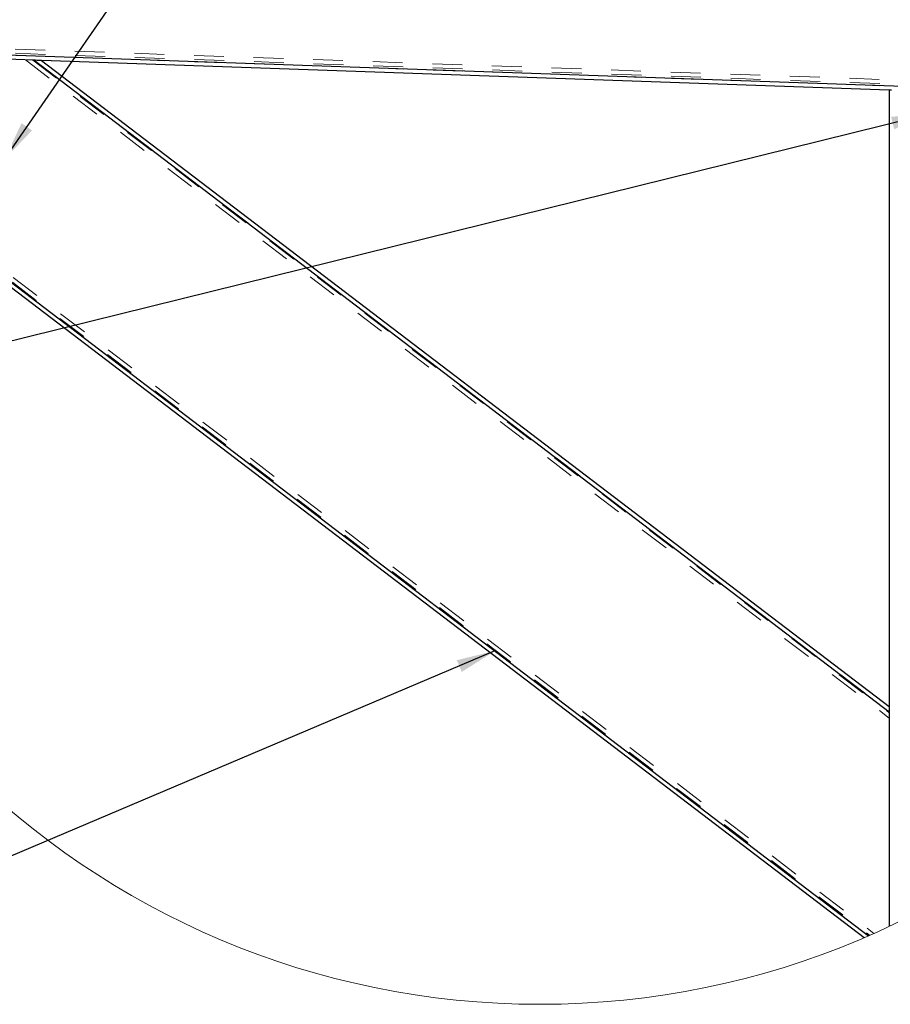
# Model space of a CAD drawing. Units: inches. Extents: x 0.3 to 33.8, y 0.1 to 21.6.
# Drawn here: x 26.1 to 29.1, y 15.2 to 18.5 of the extents above; entities that cross this region are included whole.
import ezdxf

# ---------------------------------------------------------------- set-up
doc = ezdxf.new("R2010")
doc.units = ezdxf.units.IN
doc.header["$MEASUREMENT"] = 0
doc.linetypes.add('HIDDEN', pattern=[0.075, 0.05, -0.025])
doc.layers.add('SLD-0', color=179, linetype='Continuous')
doc.dimstyles.new('SLDDIMSTYLE2', dxfattribs={"dimtxt": 0.18, "dimasz": 0.13, "dimexe": 0, "dimexo": 0.0625, "dimgap": 0, "dimtad": 0, "dimtih": 1, "dimtoh": 1, "dimdec": 0, "dimrnd": 1e-09, "dimzin": 0, "dimdsep": 46, "dimlunit": 5, "dimtxsty": 'Standard', "dimsah": 1, "dimcen": 0.09, "dimadec": 0, "dimazin": 0, "dimtfac": 0.13, "dimtdec": 0, "dimtofl": 0, "dimtmove": 0, "dimatfit": 3, "dimfxl": 1, "dimfrac": 2, "dimtolj": 1, "dimtzin": 0, "dimarcsym": 0})

msp = doc.modelspace()

# ---------------------------------------------------------------- linework, layer by layer
at = {"color": 7, "linetype": 'HIDDEN', "lineweight": 18}
for p, q in [((30.61580788, 18.23310976), (25.1688751, 18.42332054)), ((30.61798895, 18.21190969), (25.16522053, 18.40232437)), ((30.61726149, 18.21916133), (25.16645206, 18.40950822)), ((25.15706107, 18.3514753), (28.99840377, 15.42623578)), ((26.15336939, 18.3539205), (29.05024678, 16.14790514)), ((26.17739592, 18.35308092), (29.05024678, 16.16536257)), ((26.18220118, 18.35291301), (29.05024678, 16.16885385)), ((25.15428565, 18.33263961), (28.98098415, 15.41855184)), ((25.15473985, 18.33578515), (28.98389581, 15.41982632))]:
    msp.add_line(p, q, dxfattribs=at)
at = {"color": 7, "linetype": 'Continuous', "lineweight": 25}
for p, q in [((26.18220118, 18.35291301), (25.16290681, 18.38850788)), ((30.61798895, 18.21190969), (25.16522053, 18.40232437)), ((26.18220118, 18.35291301), (29.05024678, 16.16885385)), ((29.05024678, 18.25275947), (26.20622771, 18.35207448)), ((26.20622771, 18.35207448), (29.05024678, 16.18631181)), ((25.15428565, 18.33263961), (28.98098415, 15.41855184)), ((25.15206481, 18.31687384), (28.96637606, 15.41221852)), ((29.05024678, 18.25275947), (29.05024678, 16.18393232)), ((29.05024678, 16.18393232), (29.05024678, 16.16885385)), ((29.05024678, 16.16885385), (29.05024678, 15.44996447))]:
    msp.add_line(p, q, dxfattribs=at)
at = {"color": 7, "linetype": 'Continuous', "lineweight": 25, "flags": 128}
for points in [[(26.20622771, 18.35207448), (26.20576607, 18.35209012), (26.20439883, 18.3521381), (26.20217852, 18.35221632), (26.19919053, 18.35232061), (26.19554965, 18.35244681), (26.19139578, 18.35259282), (26.18688853, 18.35274926), (26.18220118, 18.35291301)], [(29.05713573, 18.25251855), (29.05579163, 18.25256549), (29.05449941, 18.25261033), (29.05330836, 18.25265205), (29.05226437, 18.25268855), (29.05140758, 18.2527188), (29.05077112, 18.2527407), (29.05037897, 18.25275426), (29.05024678, 18.25275947)]]:
    msp.add_lwpolyline(points, dxfattribs=at)
at = {"color": 7, "linetype": 'Continuous', "lineweight": 18}
msp.add_circle((27.87881467, 17.94103642), 2.75255704, dxfattribs=at)

# ---------------------------------------------------------------- leaders
at = {"layer": 'SLD-0'}
for points in [[(26.08355115, 18.02282183), (28.18671164, 21.06810482), (28.43669381, 21.06810482)], [(29.18782184, 18.17378742), (25.13676896, 17.17250284), (24.88676896, 17.17250284)], [(27.72757642, 16.37304047), (25.84582766, 15.57587509), (25.59582766, 15.57587509)]]:
    msp.add_leader(points, dimstyle='SLDDIMSTYLE2', dxfattribs=at)

doc.saveas('drawing.dxf')
